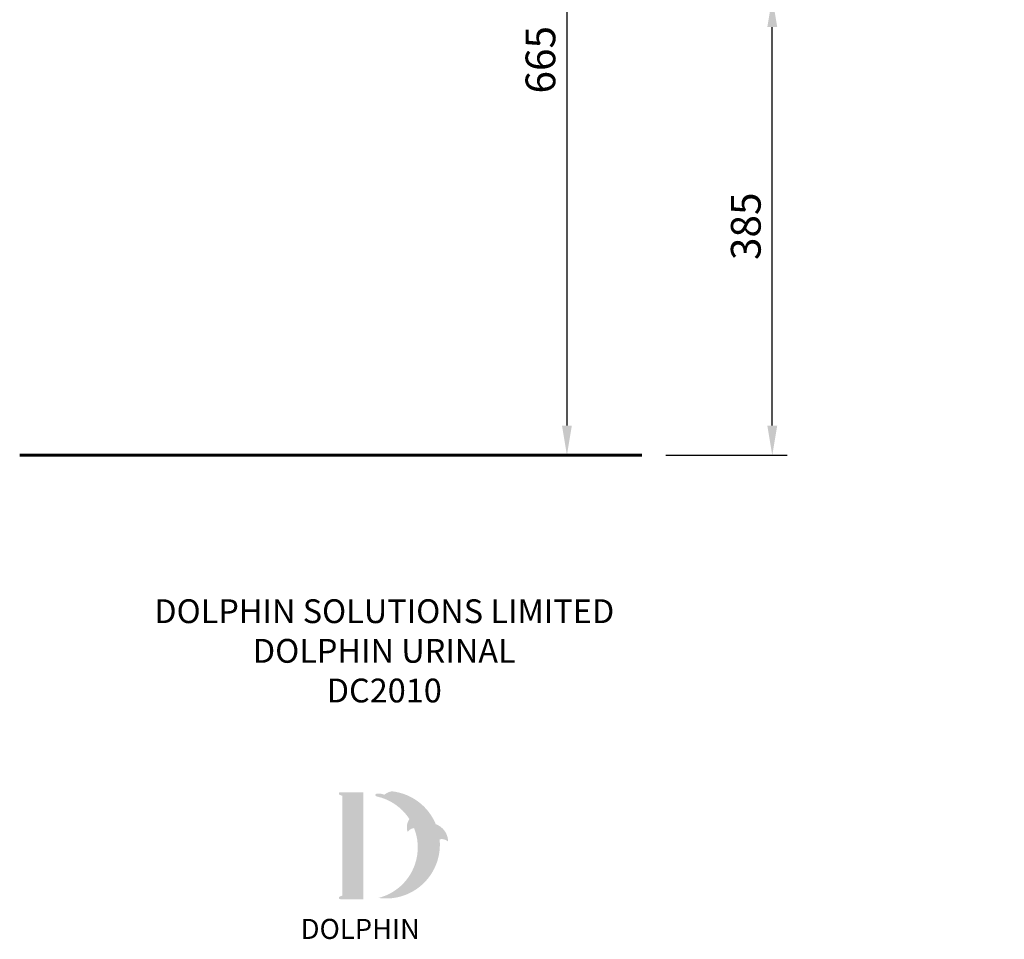
# Model space of a CAD drawing. Units: millimetres. Extents: x 3544 to 4455, y 478 to 2360.
# Drawn here: x 3544 to 4372, y 478 to 1251 of the extents above; entities that cross this region are included whole.
import ezdxf

# ---------------------------------------------------------------- set-up
doc = ezdxf.new("R2010")
doc.units = ezdxf.units.MM
doc.layers.get('0').update_dxf_attribs({"lineweight": 9})
doc.layers.add('DISEGNO', color=7, linetype='Continuous', lineweight=25)
doc.layers.add('NEW LOGO', color=7, linetype='Continuous')
doc.layers.add('TEXT', color=7, linetype='Continuous')
doc.styles.get("Standard").update_dxf_attribs({"font": 'arial.ttf'})
doc.dimstyles.new('ISO-25', dxfattribs={"dimscale": 10, "dimtxt": 2.5, "dimasz": 2.5, "dimexe": 1.25, "dimexo": 2, "dimtad": 1, "dimdsep": 46, "dimtxsty": 'Standard', "dimcen": 2.5, "dimadec": 0, "dimazin": 0, "dimtfac": 1, "dimtmove": 0, "dimatfit": 3, "dimfxl": 1, "dimarcsym": 0})

# ---------------------------------------------------------------- blocks, each defined once
blk = doc.blocks.new('*D30')
at = {"color": 0, "lineweight": -2, "transparency": 16777216}
for p, q in [((4047.32, 1549.45), (3991.81, 1549.45)), ((4004.31, 1524.45), (4004.31, 909.45)), ((4047.32, 884.45), (3991.81, 884.45))]:
    blk.add_line(p, q, dxfattribs=at)
at = {"color": 0, "transparency": 16777216}
for points in [[(4000.14, 1524.45), (4008.48, 1524.45), (4004.31, 1549.45)], [(4000.14, 909.45), (4008.48, 909.45), (4004.31, 884.45)]]:
    blk.add_solid(points, dxfattribs=at)
at = {"layer": 'Defpoints', "color": 0, "transparency": 16777216}
for p in [(4067.32, 1549.45), (4004.31, 884.45), (4067.32, 884.45)]:
    blk.add_point(p, dxfattribs=at)
at = {"color": 0, "transparency": 16777216, "insert": (3985.3, 1216.95), "char_height": 25, "attachment_point": 5, "rotation": 90}
blk.add_mtext('665', dxfattribs=at)
blk = doc.blocks.new('*D31')
at = {"color": 0, "lineweight": -2, "transparency": 16777216}
for p, q in [((4351.95, 1269.46), (4164.42, 1269.46)), ((4176.92, 909.45), (4176.92, 1244.46)), ((4087.32, 884.45), (4189.42, 884.45))]:
    blk.add_line(p, q, dxfattribs=at)
at = {"color": 0, "transparency": 16777216}
for points in [[(4172.75, 1244.46), (4181.09, 1244.46), (4176.92, 1269.46)], [(4172.75, 909.45), (4181.09, 909.45), (4176.92, 884.45)]]:
    blk.add_solid(points, dxfattribs=at)
at = {"layer": 'Defpoints', "color": 0, "transparency": 16777216}
for p in [(4176.92, 1269.46), (4371.95, 1269.46), (4067.32, 884.45)]:
    blk.add_point(p, dxfattribs=at)
at = {"color": 0, "transparency": 16777216, "insert": (4157.9, 1076.96), "char_height": 25, "attachment_point": 5, "rotation": 90}
blk.add_mtext('385', dxfattribs=at)

msp = doc.modelspace()

# ---------------------------------------------------------------- hatches: boundary and pattern name
at = {"layer": 'NEW LOGO'}
h = msp.add_hatch(color=256, dxfattribs=at)
h.dxf.hatch_style = 1
h.paths.add_polyline_path([(3833.231, 601.177), (3813.691, 601.177, 0.8331509), (3813.292, 599.001), (3815.644, 598.107), (3815.644, 514.322), (3813.349, 513.458, 0.8344736), (3813.745, 511.28), (3833.231, 511.28)])
h = msp.add_hatch(color=256, dxfattribs=at)
h.dxf.hatch_style = 1
h.paths.add_polyline_path([(3897.31, 561.546, -0.2548946), (3904.005, 560.003, 0.6637824), (3904.473, 560.227, 0.3020958), (3894.094, 574.332, 0.2736233), (3857.293, 601.952, 0.0719214), (3856.891, 601.938, 0.1352614), (3850.826, 599.035, 0.1630378), (3844.256, 599.907, 0.8175278), (3844.236, 597.702, -0.1994964), (3871.952, 578.628, 0.2314631), (3870.271, 568.27, 0.6091768), (3870.763, 568.18, -0.2010436), (3875.86, 571.065, -0.4534868), (3845.882, 512.311, 0.4874865)])

# ---------------------------------------------------------------- linework, layer by layer
at = {"color": 7, "linetype": 'Continuous', "lineweight": 18}
msp.add_line((3623.24, 884.452), (3988.438, 884.452), dxfattribs=at)
at = {"layer": 'DISEGNO', "color": 7, "lineweight": 60}
msp.add_line((3544.362, 884.452), (4067.316, 884.452), dxfattribs=at)

# ---------------------------------------------------------------- texts
at = {"layer": 'NEW LOGO', "color": 1, "insert": (3780.556, 494.709), "char_height": 16.875, "attachment_point": 1}
msp.add_mtext_dynamic_manual_height_columns('{\\T1.75;\\C256;DOLPHIN}', width=62.80717, gutter_width=12.5, heights=[0], dxfattribs=at)
at = {"layer": 'TEXT', "insert": (2393.353, 763.371), "char_height": 20, "attachment_point": 1}
msp.add_mtext_dynamic_manual_height_columns('\\pxqc;DOLPHIN SOLUTIONS LIMITED\\PDOLPHIN URINAL\\PDC2010', width=2914.86455, gutter_width=12.5, heights=[0], dxfattribs=at)

# ---------------------------------------------------------------- dimensions: what is measured, and where the dimension line sits
dim = msp.add_linear_dim(base=(4004.309, 884.452), p1=(4067.316, 1549.452), p2=(4067.316, 884.452), angle=90, dimstyle='ISO-25')
dim.commit()
dim.dimension.update_dxf_attribs({"geometry": '*D30', "text_midpoint": (3985.295, 1216.952)})
dim = msp.add_linear_dim(base=(4176.921, 1269.458), p1=(4067.316, 884.452), p2=(4371.947, 1269.458), angle=90, dimstyle='ISO-25', override={"dimdec": 1})
dim.commit()
dim.dimension.update_dxf_attribs({"geometry": '*D31', "text_midpoint": (4157.898, 1076.955)})

doc.saveas('drawing.dxf')
